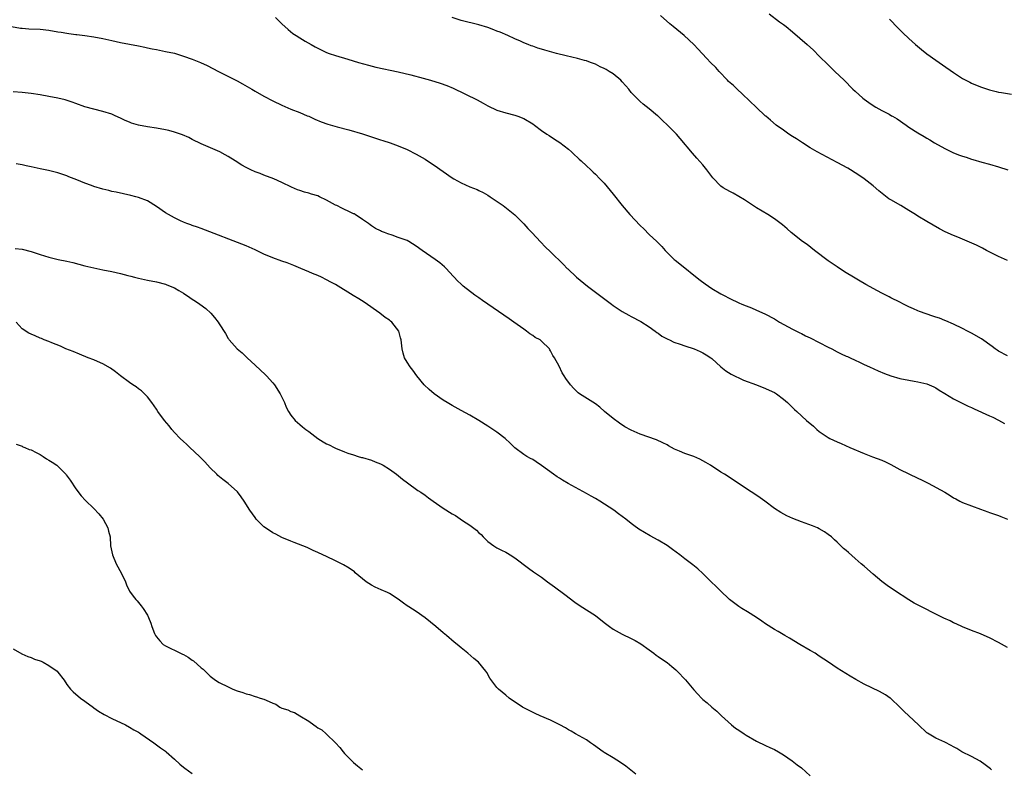
# Model space of a CAD drawing. Units: inches. Extents: x 2592000 to 2595000, y 1527000 to 1530000.
# Drawn here: x 2592708 to 2592928, y 1528279 to 1528447 of the extents above; entities that cross this region are included whole.
import ezdxf

# ---------------------------------------------------------------- set-up
doc = ezdxf.new("R2010")
doc.units = ezdxf.units.IN
doc.header["$MEASUREMENT"] = 0
doc.layers.add('LD25921527_2ft', color=9, linetype='Continuous')

msp = doc.modelspace()

# ---------------------------------------------------------------- linework, layer by layer
at = {"layer": 'LD25921527_2ft'}
for points, elevation in [([(2592765.55, 1528447), (2592766.3, 1528446.3), (2592767, 1528445.62), (2592768.38, 1528444.38), (2592769.47, 1528443.47), (2592770.16, 1528443), (2592771, 1528442.46), (2592772.23, 1528441.77), (2592773.53, 1528441), (2592774.47, 1528440.47), (2592775, 1528440.21), (2592775.78, 1528439.78), (2592777, 1528439.23), (2592777.59, 1528439), (2592779, 1528438.51), (2592779.71, 1528438.29), (2592781, 1528437.92), (2592781.74, 1528437.74), (2592784.14, 1528437), (2592786.36, 1528436.36), (2592787.95, 1528435.95), (2592793, 1528434.88), (2592795.79, 1528434.21), (2592798.53, 1528433.47), (2592800.18, 1528433), (2592802.35, 1528432.35), (2592803.83, 1528431.83), (2592805.24, 1528431.24), (2592810.61, 1528428.61), (2592811.93, 1528427.93), (2592813, 1528427.33), (2592815, 1528426.36), (2592817, 1528425.73), (2592819, 1528425.25), (2592819.44, 1528425.09), (2592819.71, 1528425), (2592821, 1528424.46), (2592823, 1528423.25), (2592823.38, 1528423), (2592825, 1528421.8), (2592826.17, 1528421), (2592826.65, 1528420.65), (2592827.86, 1528419.86), (2592829.1, 1528419.1), (2592831, 1528417.61), (2592831.68, 1528417), (2592832.35, 1528416.35), (2592833, 1528415.77), (2592833.39, 1528415.39), (2592833.84, 1528415), (2592835, 1528413.89), (2592835.97, 1528413), (2592836.49, 1528412.49), (2592837, 1528412.04), (2592838.03, 1528411), (2592839, 1528409.99), (2592841, 1528407.57), (2592842.99, 1528405), (2592844.67, 1528403), (2592847, 1528400.56), (2592847.8, 1528399.8), (2592849, 1528398.56), (2592850.7, 1528397), (2592850.85, 1528396.85), (2592851, 1528396.68), (2592851.86, 1528395.86), (2592852.59, 1528395), (2592853, 1528394.55), (2592854.61, 1528393), (2592854.82, 1528392.82), (2592857, 1528391.13), (2592859, 1528389.48), (2592860.38, 1528388.38), (2592861.51, 1528387.51), (2592862.26, 1528387), (2592863, 1528386.52), (2592865, 1528385.33), (2592865.59, 1528385), (2592867, 1528384.26), (2592869, 1528383.32), (2592869.73, 1528383), (2592870.65, 1528382.65), (2592871.86, 1528382.14), (2592873, 1528381.69), (2592874.86, 1528380.86), (2592877, 1528379.7), (2592878.12, 1528379), (2592881, 1528377.44), (2592882.62, 1528376.62), (2592883, 1528376.44), (2592883.95, 1528375.95), (2592885, 1528375.45), (2592889, 1528373.36), (2592889.77, 1528373), (2592891, 1528372.37), (2592891.92, 1528371.92), (2592893, 1528371.41), (2592893.27, 1528371.27), (2592893.87, 1528371), (2592895, 1528370.45), (2592895.97, 1528370.03), (2592897, 1528369.54), (2592898.22, 1528369), (2592900.11, 1528368.11), (2592901.53, 1528367.53), (2592903, 1528367), (2592905, 1528366.42), (2592907, 1528366.02), (2592908.2, 1528365.8), (2592909, 1528365.67), (2592911, 1528365.19), (2592911.5, 1528365), (2592912.54, 1528364.54), (2592913, 1528364.3), (2592913.79, 1528363.79), (2592915, 1528363.07), (2592917, 1528361.84), (2592918.64, 1528361), (2592920.22, 1528360.22), (2592921, 1528359.88), (2592921.58, 1528359.58), (2592925, 1528358.07), (2592925.72, 1528357.72), (2592927, 1528357.11), (2592928.34, 1528356.34)], 7704), ([(2592929, 1528371.45), (2592927, 1528372.5), (2592926.69, 1528372.69), (2592926.25, 1528373), (2592925.57, 1528373.57), (2592923.23, 1528375.23), (2592921, 1528376.51), (2592920.67, 1528376.67), (2592920.07, 1528377), (2592919, 1528377.55), (2592917, 1528378.5), (2592915.28, 1528379.28), (2592915, 1528379.37), (2592913.85, 1528379.85), (2592913, 1528380.12), (2592912.35, 1528380.35), (2592910.85, 1528380.85), (2592909.38, 1528381.38), (2592909, 1528381.53), (2592908.06, 1528381.94), (2592907, 1528382.37), (2592905.77, 1528383), (2592905, 1528383.41), (2592903, 1528384.41), (2592902.6, 1528384.6), (2592901, 1528385.42), (2592900.03, 1528385.97), (2592897.38, 1528387.38), (2592897, 1528387.63), (2592896.1, 1528388.1), (2592894.66, 1528389), (2592893, 1528390), (2592891.48, 1528391), (2592891, 1528391.3), (2592889, 1528392.67), (2592885.91, 1528395), (2592884.29, 1528396.29), (2592883.23, 1528397), (2592880.73, 1528399), (2592879.84, 1528399.84), (2592878.75, 1528400.75), (2592877, 1528402.04), (2592875.53, 1528403), (2592873, 1528404.52), (2592870.3, 1528406.3), (2592867.78, 1528407.78), (2592867, 1528408.19), (2592865.57, 1528409), (2592865, 1528409.38), (2592863.2, 1528411.2), (2592861.87, 1528413), (2592861, 1528414.1), (2592859.63, 1528415.63), (2592858.7, 1528416.7), (2592855.97, 1528419.97), (2592855.08, 1528421), (2592853.14, 1528423), (2592852, 1528424), (2592850.99, 1528425), (2592850.87, 1528425.09), (2592849, 1528426.65), (2592847.68, 1528427.68), (2592847, 1528428.26), (2592846.61, 1528428.61), (2592845.63, 1528429.63), (2592845, 1528430.31), (2592844.46, 1528431), (2592843.8, 1528431.8), (2592843, 1528432.68), (2592842.67, 1528433), (2592841, 1528434.43), (2592840.06, 1528435), (2592839.39, 1528435.39), (2592839, 1528435.63), (2592838.05, 1528436.05), (2592837, 1528436.58), (2592835.93, 1528437), (2592835, 1528437.33), (2592834.56, 1528437.44), (2592833, 1528437.88), (2592830.46, 1528438.46), (2592828.35, 1528439), (2592825.71, 1528439.71), (2592825, 1528439.93), (2592824.17, 1528440.17), (2592823, 1528440.61), (2592822.7, 1528440.7), (2592822.01, 1528441), (2592821, 1528441.4), (2592820.25, 1528441.75), (2592819, 1528442.28), (2592817.47, 1528443), (2592815.75, 1528443.75), (2592815, 1528444.01), (2592814.3, 1528444.3), (2592813, 1528444.77), (2592811, 1528445.4), (2592807, 1528446.4), (2592805, 1528447.02)], 7706), ([(2592929, 1528392.77), (2592927, 1528393.65), (2592924.33, 1528395), (2592923.48, 1528395.48), (2592922.14, 1528396.14), (2592917.93, 1528397.93), (2592917, 1528398.3), (2592915.14, 1528399.14), (2592913.82, 1528399.82), (2592911, 1528401.43), (2592909, 1528402.65), (2592908.47, 1528403), (2592907, 1528403.92), (2592905.18, 1528405), (2592903, 1528406.27), (2592902.56, 1528406.56), (2592900.28, 1528408.28), (2592899, 1528409.41), (2592897.01, 1528411.01), (2592895.82, 1528411.82), (2592895, 1528412.34), (2592893.94, 1528413), (2592893.34, 1528413.34), (2592891, 1528414.61), (2592886.5, 1528417), (2592885, 1528417.91), (2592883.24, 1528419), (2592881.91, 1528419.91), (2592881, 1528420.46), (2592880.18, 1528421), (2592879, 1528421.83), (2592877.38, 1528423), (2592876.11, 1528424.11), (2592875.04, 1528425), (2592874.94, 1528425.09), (2592873, 1528426.91), (2592869.88, 1528429.88), (2592868.66, 1528431), (2592867.81, 1528431.81), (2592866.75, 1528432.75), (2592866.49, 1528433), (2592864.61, 1528435), (2592863.87, 1528435.87), (2592862.72, 1528437), (2592861.91, 1528437.91), (2592860.82, 1528439), (2592859.98, 1528439.98), (2592859, 1528441), (2592856.85, 1528443), (2592854.4, 1528445), (2592853.64, 1528445.64), (2592851.51, 1528447.51)], 7708), ([(2592875.82, 1528447.82), (2592878.1, 1528446.1), (2592879, 1528445.45), (2592879.59, 1528445), (2592881, 1528443.83), (2592884.27, 1528441), (2592885.71, 1528439.71), (2592887, 1528438.41), (2592889, 1528436.43), (2592890.5, 1528435), (2592892.55, 1528433), (2592894.52, 1528431), (2592895, 1528430.54), (2592896.72, 1528429), (2592897, 1528428.78), (2592898.04, 1528428.04), (2592899.24, 1528427.24), (2592899.65, 1528427), (2592901, 1528426.29), (2592902.57, 1528425.43), (2592903.15, 1528425.09), (2592903.32, 1528425), (2592904.36, 1528424.36), (2592906.37, 1528423), (2592907, 1528422.56), (2592909, 1528421.25), (2592910.43, 1528420.43), (2592911, 1528420.06), (2592911.68, 1528419.68), (2592912.74, 1528419), (2592915, 1528417.75), (2592916.55, 1528417), (2592917, 1528416.8), (2592918.31, 1528416.31), (2592919, 1528416.02), (2592919.8, 1528415.8), (2592921, 1528415.36), (2592921.29, 1528415.29), (2592923.29, 1528414.71), (2592925, 1528414.26), (2592927, 1528413.68), (2592929.07, 1528413)], 7710), ([(2592902.66, 1528446.66), (2592904.63, 1528444.63), (2592905.64, 1528443.64), (2592907, 1528442.35), (2592908.51, 1528441), (2592909.85, 1528439.86), (2592911, 1528438.95), (2592913, 1528437.48), (2592914.48, 1528436.48), (2592917, 1528434.71), (2592919, 1528433.4), (2592920.58, 1528432.58), (2592921, 1528432.38), (2592923, 1528431.57), (2592925, 1528430.89), (2592926.5, 1528430.5), (2592927, 1528430.39), (2592927.7, 1528430.3), (2592929.93, 1528429.93)], 7712), ([(2592705, 1528445.34), (2592708.67, 1528444.67), (2592709, 1528444.63), (2592710.51, 1528444.51), (2592713, 1528444.42), (2592715, 1528444.22), (2592717, 1528443.86), (2592717.75, 1528443.75), (2592719, 1528443.5), (2592719.46, 1528443.46), (2592721, 1528443.25), (2592721.24, 1528443.24), (2592723.03, 1528443.03), (2592725, 1528442.73), (2592727, 1528442.33), (2592729, 1528441.86), (2592731, 1528441.42), (2592735, 1528440.68), (2592736.39, 1528440.39), (2592737, 1528440.28), (2592738.04, 1528440.04), (2592739, 1528439.87), (2592741, 1528439.46), (2592743, 1528439.03), (2592745, 1528438.43), (2592747, 1528437.72), (2592748.84, 1528437), (2592750.33, 1528436.33), (2592752.84, 1528435), (2592757, 1528432.87), (2592758.2, 1528432.2), (2592760.26, 1528431), (2592761, 1528430.58), (2592763, 1528429.49), (2592765, 1528428.43), (2592767, 1528427.44), (2592769, 1528426.57), (2592771, 1528425.8), (2592772.67, 1528425.09), (2592773, 1528424.96), (2592774.35, 1528424.35), (2592775.75, 1528423.75), (2592777.24, 1528423.24), (2592779.36, 1528422.64), (2592781.97, 1528421.97), (2592785, 1528421.07), (2592787, 1528420.4), (2592789, 1528419.71), (2592789.55, 1528419.55), (2592791.17, 1528419), (2592793, 1528418.36), (2592795, 1528417.53), (2592797, 1528416.54), (2592799, 1528415.37), (2592799.54, 1528415), (2592801, 1528414.06), (2592805, 1528411.24), (2592805.4, 1528411), (2592807, 1528410.1), (2592809, 1528409.24), (2592810.59, 1528408.59), (2592811, 1528408.4), (2592811.93, 1528407.93), (2592813, 1528407.34), (2592813.53, 1528407), (2592816.42, 1528405), (2592819, 1528402.93), (2592821, 1528400.95), (2592821.9, 1528399.9), (2592822.84, 1528399), (2592824.83, 1528396.83), (2592825.82, 1528395.82), (2592827, 1528394.65), (2592829.89, 1528391.89), (2592830.71, 1528391), (2592830.87, 1528390.87), (2592832.76, 1528389), (2592835.21, 1528387), (2592839.68, 1528383.68), (2592840.57, 1528383), (2592841, 1528382.69), (2592843, 1528381.34), (2592844.51, 1528380.51), (2592845, 1528380.26), (2592847.14, 1528379.14), (2592849, 1528377.93), (2592850.32, 1528377), (2592850.7, 1528376.7), (2592851, 1528376.5), (2592851.87, 1528375.87), (2592853.16, 1528375.16), (2592853.54, 1528375), (2592854.53, 1528374.53), (2592855.92, 1528374.08), (2592857, 1528373.68), (2592859.03, 1528373), (2592860.39, 1528372.39), (2592861, 1528372.09), (2592861.71, 1528371.71), (2592862.81, 1528371), (2592863, 1528370.85), (2592865, 1528369), (2592866.11, 1528368.11), (2592867.33, 1528367.33), (2592870.05, 1528366.05), (2592872.95, 1528365), (2592875, 1528364.18), (2592875.82, 1528363.82), (2592877, 1528363.25), (2592877.43, 1528363), (2592879, 1528361.81), (2592879.93, 1528361), (2592881, 1528359.93), (2592881.48, 1528359.48), (2592881.97, 1528359), (2592884.16, 1528357), (2592885.72, 1528355.72), (2592886.45, 1528355), (2592887, 1528354.58), (2592889, 1528353.18), (2592889.33, 1528353), (2592891, 1528352.23), (2592891.88, 1528351.88), (2592893.84, 1528351), (2592897, 1528349.66), (2592898.91, 1528348.91), (2592901, 1528348.13), (2592901.77, 1528347.77), (2592903, 1528347.17), (2592905, 1528346.07), (2592909, 1528344.14), (2592909.79, 1528343.79), (2592911, 1528343.15), (2592911.32, 1528343), (2592915, 1528341), (2592916.25, 1528340.25), (2592917, 1528339.76), (2592917.48, 1528339.48), (2592918.37, 1528339), (2592919, 1528338.7), (2592921, 1528337.92), (2592923, 1528337.19), (2592924.63, 1528336.63), (2592925, 1528336.47), (2592926.11, 1528336.11), (2592927, 1528335.75), (2592927.56, 1528335.56), (2592929, 1528334.96)], 7702), ([(2592929, 1528306.28), (2592927, 1528307.38), (2592925, 1528308.44), (2592923.79, 1528309), (2592923, 1528309.33), (2592921, 1528310.1), (2592919, 1528310.92), (2592917.59, 1528311.59), (2592917, 1528311.83), (2592916.23, 1528312.23), (2592914.83, 1528312.83), (2592908.22, 1528316.22), (2592906.97, 1528316.97), (2592903.78, 1528319), (2592902.12, 1528320.12), (2592901, 1528321.01), (2592899, 1528322.71), (2592897.77, 1528323.77), (2592897, 1528324.45), (2592896.34, 1528325), (2592895, 1528326.21), (2592893.49, 1528327.49), (2592893, 1528327.95), (2592892.44, 1528328.44), (2592891, 1528329.84), (2592890.38, 1528330.38), (2592889.73, 1528331), (2592889, 1528331.55), (2592888.14, 1528332.14), (2592887, 1528332.8), (2592886.6, 1528333), (2592885.48, 1528333.48), (2592883, 1528334.39), (2592881.12, 1528335.12), (2592879.73, 1528335.73), (2592878.44, 1528336.44), (2592877, 1528337.35), (2592874.83, 1528339), (2592873.77, 1528339.77), (2592872.58, 1528340.58), (2592871, 1528341.57), (2592867.78, 1528343.78), (2592865.84, 1528345), (2592865, 1528345.5), (2592862.73, 1528347), (2592861.66, 1528347.66), (2592861, 1528348.01), (2592860.35, 1528348.35), (2592859, 1528348.94), (2592857, 1528349.65), (2592855.82, 1528350.18), (2592854.64, 1528350.64), (2592854, 1528351), (2592853.34, 1528351.34), (2592853, 1528351.55), (2592852.05, 1528352.05), (2592850.68, 1528352.68), (2592847, 1528353.95), (2592845, 1528354.83), (2592843.61, 1528355.61), (2592842.39, 1528356.39), (2592841, 1528357.43), (2592839.07, 1528359), (2592837.97, 1528359.97), (2592837, 1528360.7), (2592833.42, 1528363), (2592833.19, 1528363.19), (2592832.16, 1528364.16), (2592831.42, 1528365), (2592830.4, 1528366.4), (2592830.03, 1528367), (2592829.62, 1528367.62), (2592828.88, 1528369.12), (2592827.86, 1528371), (2592827.5, 1528371.5), (2592827, 1528372.59), (2592826.82, 1528372.82), (2592826.73, 1528373), (2592825, 1528374.73), (2592824.67, 1528375), (2592823.58, 1528375.58), (2592823, 1528376.01), (2592822.39, 1528376.39), (2592821.6, 1528377), (2592821, 1528377.38), (2592818.78, 1528379), (2592817.73, 1528379.73), (2592816.53, 1528380.53), (2592814.16, 1528382.16), (2592813, 1528383), (2592811.81, 1528383.81), (2592811, 1528384.41), (2592810.12, 1528385), (2592807.51, 1528387), (2592807.23, 1528387.23), (2592807, 1528387.47), (2592806.2, 1528388.2), (2592805.5, 1528389), (2592805.25, 1528389.25), (2592803.66, 1528391), (2592803.32, 1528391.32), (2592802.24, 1528392.24), (2592801.22, 1528393), (2592798.32, 1528395), (2592797, 1528395.97), (2592795.38, 1528397), (2592795, 1528397.19), (2592793, 1528397.92), (2592791.61, 1528398.39), (2592790.67, 1528398.67), (2592789.9, 1528399), (2592789.24, 1528399.24), (2592789, 1528399.38), (2592787.91, 1528399.91), (2592787, 1528400.53), (2592786.7, 1528400.7), (2592786.33, 1528401), (2592785, 1528401.88), (2592783.38, 1528403), (2592783.14, 1528403.14), (2592783, 1528403.21), (2592781.77, 1528403.77), (2592781, 1528404.17), (2592780.41, 1528404.41), (2592779.3, 1528405), (2592779, 1528405.14), (2592777, 1528406.2), (2592775.41, 1528407), (2592775, 1528407.18), (2592773.6, 1528407.6), (2592773, 1528407.81), (2592772.04, 1528408.04), (2592771, 1528408.39), (2592770.52, 1528408.52), (2592769.12, 1528409.12), (2592767, 1528410.17), (2592765.17, 1528411), (2592763, 1528411.82), (2592762.16, 1528412.16), (2592761, 1528412.59), (2592760.08, 1528413), (2592759, 1528413.52), (2592758.04, 1528414.04), (2592756.57, 1528415), (2592755, 1528415.98), (2592754.35, 1528416.35), (2592753.14, 1528417), (2592749, 1528418.81), (2592747, 1528419.78), (2592746.19, 1528420.19), (2592744.82, 1528420.82), (2592743, 1528421.45), (2592741.77, 1528421.77), (2592741, 1528421.94), (2592739, 1528422.32), (2592737, 1528422.62), (2592734.99, 1528422.99), (2592733.45, 1528423.45), (2592733, 1528423.63), (2592732.04, 1528424.04), (2592731, 1528424.57), (2592729.8, 1528425.09), (2592729, 1528425.44), (2592727, 1528426.05), (2592725, 1528426.54), (2592723, 1528427.11), (2592721, 1528427.81), (2592720.14, 1528428.14), (2592718.64, 1528428.64), (2592717, 1528429.05), (2592715, 1528429.42), (2592713, 1528429.74), (2592711, 1528430.04), (2592709, 1528430.28), (2592707, 1528430.41)], 7700), ([(2592925.44, 1528279), (2592925.2, 1528279.2), (2592924.07, 1528280.07), (2592922.89, 1528280.89), (2592921, 1528281.95), (2592918.85, 1528283), (2592917.7, 1528283.7), (2592917, 1528284.08), (2592916.43, 1528284.43), (2592915, 1528285.14), (2592913, 1528286.05), (2592911.13, 1528287.13), (2592911, 1528287.23), (2592909.15, 1528289), (2592907, 1528291), (2592905.98, 1528291.98), (2592904.97, 1528293), (2592903, 1528294.88), (2592902.84, 1528295), (2592901.75, 1528295.75), (2592900.46, 1528296.46), (2592897, 1528298.13), (2592895.16, 1528299.16), (2592893.9, 1528299.9), (2592891, 1528301.71), (2592889.03, 1528303), (2592887, 1528304.39), (2592886.06, 1528305), (2592885, 1528305.65), (2592882.66, 1528307), (2592880.38, 1528308.38), (2592879.28, 1528309), (2592877.85, 1528309.85), (2592877, 1528310.32), (2592875, 1528311.58), (2592874.17, 1528312.17), (2592872.97, 1528312.97), (2592871, 1528314.23), (2592869.71, 1528315), (2592869, 1528315.46), (2592866.97, 1528317), (2592864.88, 1528319), (2592863.96, 1528319.96), (2592862.83, 1528321), (2592861, 1528322.8), (2592859.85, 1528323.85), (2592858.76, 1528324.76), (2592858.43, 1528325), (2592857, 1528326.14), (2592855.87, 1528327), (2592854.22, 1528328.22), (2592853, 1528329.06), (2592851, 1528330.25), (2592849.24, 1528331.24), (2592847.98, 1528331.98), (2592846.74, 1528332.74), (2592845.56, 1528333.56), (2592845, 1528333.99), (2592843.78, 1528335), (2592842.18, 1528336.18), (2592841.11, 1528337), (2592837.98, 1528339), (2592837, 1528339.58), (2592836.08, 1528340.08), (2592835, 1528340.72), (2592830.94, 1528342.94), (2592829.68, 1528343.68), (2592829, 1528344.11), (2592828.45, 1528344.45), (2592827.64, 1528345), (2592825, 1528346.96), (2592823.81, 1528347.81), (2592823, 1528348.26), (2592822.55, 1528348.55), (2592821.72, 1528349), (2592821, 1528349.43), (2592819, 1528350.93), (2592817.97, 1528351.97), (2592816.89, 1528353), (2592815, 1528354.42), (2592814.08, 1528355), (2592813.43, 1528355.43), (2592813, 1528355.76), (2592811, 1528357.03), (2592809, 1528358.17), (2592807, 1528359.25), (2592805, 1528360.36), (2592803.91, 1528361), (2592803, 1528361.57), (2592801, 1528362.98), (2592799.92, 1528363.92), (2592798.8, 1528365), (2592797.16, 1528367), (2592796.24, 1528368.24), (2592795.62, 1528369), (2592795, 1528370.05), (2592794.41, 1528371), (2592794.08, 1528372.08), (2592793.84, 1528373), (2592793.65, 1528375), (2592793.49, 1528375.49), (2592793.1, 1528377), (2592791.53, 1528379), (2592791.22, 1528379.22), (2592791, 1528379.41), (2592790.05, 1528380.05), (2592788.84, 1528381), (2592785.41, 1528383.41), (2592784.17, 1528384.17), (2592782.91, 1528384.91), (2592779, 1528387.36), (2592777.92, 1528387.92), (2592777, 1528388.44), (2592775.88, 1528389), (2592775, 1528389.38), (2592773.85, 1528389.85), (2592773, 1528390.23), (2592771.22, 1528391), (2592769.64, 1528391.64), (2592768.2, 1528392.2), (2592767, 1528392.61), (2592765, 1528393.35), (2592763, 1528394.19), (2592761, 1528395.14), (2592759, 1528396.01), (2592749, 1528399.89), (2592748.19, 1528400.19), (2592747, 1528400.59), (2592746.7, 1528400.7), (2592745.8, 1528401), (2592745, 1528401.33), (2592744.39, 1528401.61), (2592743, 1528402.28), (2592741.65, 1528403), (2592741, 1528403.41), (2592739, 1528404.85), (2592737, 1528406.07), (2592735, 1528406.83), (2592734.42, 1528407), (2592733.29, 1528407.29), (2592730, 1528408), (2592729, 1528408.2), (2592728.37, 1528408.37), (2592727, 1528408.69), (2592725, 1528409.31), (2592724.49, 1528409.51), (2592723, 1528410.04), (2592721.23, 1528410.77), (2592719.46, 1528411.46), (2592719, 1528411.67), (2592717, 1528412.35), (2592714.87, 1528412.87), (2592713, 1528413.22), (2592711, 1528413.67), (2592709.93, 1528413.93), (2592709, 1528414.13), (2592707.64, 1528414.36)], 7698), ([(2592707.43, 1528395.43), (2592709, 1528395.28), (2592711, 1528394.75), (2592713, 1528394.06), (2592715, 1528393.46), (2592717.08, 1528393), (2592719, 1528392.63), (2592720.31, 1528392.31), (2592723, 1528391.57), (2592725, 1528391.08), (2592727, 1528390.67), (2592729, 1528390.28), (2592731, 1528389.87), (2592732.58, 1528389.42), (2592733.25, 1528389.25), (2592734.11, 1528389), (2592735, 1528388.77), (2592737, 1528388.37), (2592739, 1528387.99), (2592741, 1528387.45), (2592741.33, 1528387.33), (2592743, 1528386.61), (2592743.98, 1528386.03), (2592745, 1528385.44), (2592746.47, 1528384.47), (2592747, 1528384.09), (2592747.69, 1528383.69), (2592748.7, 1528383), (2592750.01, 1528382.01), (2592751.13, 1528381), (2592751.98, 1528379.99), (2592752.8, 1528379), (2592753, 1528378.63), (2592754.44, 1528376.44), (2592755, 1528375.36), (2592755.15, 1528375.15), (2592755.21, 1528375), (2592757, 1528373), (2592758.1, 1528372.1), (2592759.13, 1528371.13), (2592759.25, 1528371), (2592761, 1528369.4), (2592762.24, 1528368.24), (2592763.29, 1528367.29), (2592763.58, 1528367), (2592765, 1528365.44), (2592765.36, 1528365), (2592766.63, 1528363), (2592767.57, 1528361), (2592767.97, 1528359.97), (2592768.46, 1528359), (2592769, 1528358.17), (2592769.98, 1528357), (2592771, 1528356.09), (2592771.62, 1528355.62), (2592772.37, 1528355), (2592773, 1528354.53), (2592775.06, 1528353), (2592776.24, 1528352.24), (2592777, 1528351.82), (2592777.54, 1528351.54), (2592778.64, 1528351), (2592779, 1528350.84), (2592781, 1528350.02), (2592781.74, 1528349.74), (2592783, 1528349.32), (2592784.03, 1528349), (2592784.78, 1528348.78), (2592785, 1528348.74), (2592787, 1528348.12), (2592787.81, 1528347.81), (2592789, 1528347.31), (2592789.59, 1528347), (2592791, 1528346.1), (2592792.59, 1528345), (2592793.9, 1528343.9), (2592795.06, 1528343.06), (2592797.39, 1528341.39), (2592798, 1528341), (2592799, 1528340.33), (2592799.74, 1528339.74), (2592800.76, 1528339), (2592803, 1528337.44), (2592805, 1528336.16), (2592805.75, 1528335.75), (2592807.3, 1528334.7), (2592809, 1528333.62), (2592810.49, 1528332.49), (2592811, 1528331.94), (2592811.51, 1528331.51), (2592811.96, 1528331), (2592813, 1528329.97), (2592814.32, 1528329), (2592815, 1528328.58), (2592816.06, 1528328.06), (2592817, 1528327.57), (2592817.37, 1528327.37), (2592817.97, 1528327), (2592819, 1528326.32), (2592822.04, 1528324.04), (2592823.21, 1528323.21), (2592825, 1528322.01), (2592826.3, 1528321), (2592827.84, 1528319.84), (2592830.16, 1528318.16), (2592832.44, 1528316.44), (2592833.62, 1528315.62), (2592837, 1528313.42), (2592839, 1528311.89), (2592840.12, 1528311), (2592841, 1528310.39), (2592843, 1528309.25), (2592845, 1528308.3), (2592845.87, 1528307.87), (2592847.15, 1528307.15), (2592849, 1528305.79), (2592850.04, 1528305), (2592850.57, 1528304.57), (2592851, 1528304.29), (2592851.75, 1528303.75), (2592853, 1528302.94), (2592854.07, 1528302.07), (2592855, 1528301.29), (2592855.29, 1528301), (2592857.09, 1528299.09), (2592859, 1528296.82), (2592859.89, 1528295.89), (2592860.69, 1528295), (2592861, 1528294.68), (2592861.95, 1528293.95), (2592863, 1528292.97), (2592864.11, 1528292.11), (2592865.19, 1528291), (2592867.39, 1528289), (2592868.31, 1528288.31), (2592869, 1528287.82), (2592870.21, 1528287), (2592870.69, 1528286.69), (2592873, 1528285.36), (2592875, 1528284.4), (2592875.97, 1528283.97), (2592877, 1528283.48), (2592877.9, 1528283), (2592879, 1528282.32), (2592880.98, 1528281), (2592882.09, 1528280.09), (2592883, 1528279.41), (2592885, 1528277.66)], 7696), ([(2592846.02, 1528278.02), (2592843.77, 1528279.77), (2592842.6, 1528280.6), (2592841, 1528281.66), (2592839, 1528282.84), (2592838.75, 1528283), (2592836.58, 1528284.58), (2592835.94, 1528285), (2592835, 1528285.64), (2592832.58, 1528287), (2592831.59, 1528287.59), (2592831, 1528287.91), (2592830.34, 1528288.34), (2592829.06, 1528289.06), (2592827, 1528290.08), (2592824.71, 1528291), (2592823.53, 1528291.53), (2592822.2, 1528292.2), (2592820.76, 1528293), (2592817.78, 1528295), (2592817, 1528295.66), (2592815.34, 1528297), (2592815, 1528297.39), (2592813.45, 1528299.45), (2592812.74, 1528300.74), (2592812.57, 1528301), (2592810.92, 1528303), (2592809.84, 1528303.84), (2592808.52, 1528305), (2592807, 1528306.21), (2592806.12, 1528307), (2592805.49, 1528307.49), (2592803.74, 1528309), (2592803, 1528309.57), (2592801.36, 1528311), (2592799, 1528312.96), (2592797, 1528314.35), (2592795.37, 1528315.37), (2592795, 1528315.63), (2592794.17, 1528316.17), (2592793, 1528317.09), (2592791, 1528318.36), (2592790.57, 1528318.57), (2592789.18, 1528319.18), (2592787.81, 1528319.81), (2592787, 1528320.2), (2592785.81, 1528321), (2592785, 1528321.65), (2592783.4, 1528323), (2592783.19, 1528323.19), (2592782.05, 1528324.05), (2592780.78, 1528324.78), (2592780.33, 1528325), (2592779, 1528325.69), (2592777, 1528326.63), (2592776.14, 1528327), (2592775, 1528327.53), (2592773.97, 1528327.97), (2592772.61, 1528328.61), (2592771.68, 1528329), (2592769.77, 1528329.77), (2592769, 1528330.05), (2592767, 1528330.89), (2592765.62, 1528331.62), (2592765, 1528331.91), (2592763.32, 1528333), (2592763, 1528333.23), (2592761.25, 1528335), (2592761, 1528335.31), (2592759.82, 1528337), (2592758.55, 1528339), (2592757.92, 1528339.92), (2592757.06, 1528341.06), (2592755, 1528342.97), (2592753.84, 1528343.84), (2592752.73, 1528344.73), (2592752.45, 1528345), (2592751, 1528346.45), (2592749.79, 1528347.79), (2592748.62, 1528349), (2592746.48, 1528351), (2592745.72, 1528351.72), (2592745, 1528352.33), (2592744.3, 1528353), (2592743, 1528354.36), (2592742.42, 1528355), (2592741.8, 1528355.8), (2592740.81, 1528357), (2592739.33, 1528359), (2592739, 1528359.52), (2592737.98, 1528361), (2592737, 1528362.3), (2592736.36, 1528363), (2592735.63, 1528363.63), (2592735, 1528364.09), (2592734.5, 1528364.5), (2592733.73, 1528365), (2592733, 1528365.46), (2592731, 1528366.95), (2592729.86, 1528367.86), (2592728.7, 1528368.7), (2592727, 1528369.69), (2592725.83, 1528370.17), (2592725, 1528370.53), (2592723.74, 1528371), (2592721.83, 1528371.83), (2592720.4, 1528372.4), (2592718.75, 1528373), (2592717.59, 1528373.59), (2592715.64, 1528374.36), (2592715, 1528374.63), (2592713.91, 1528375), (2592713.3, 1528375.3), (2592713, 1528375.4), (2592711.9, 1528375.9), (2592711, 1528376.26), (2592710.52, 1528376.52), (2592709, 1528377.49), (2592707.68, 1528379)], 7694), ([(2592707.7, 1528351.7), (2592709, 1528351.26), (2592709.16, 1528351.16), (2592709.6, 1528351), (2592710.56, 1528350.56), (2592711, 1528350.42), (2592712.16, 1528349.84), (2592713, 1528349.4), (2592713.68, 1528349), (2592714.47, 1528348.47), (2592715, 1528348.17), (2592715.71, 1528347.71), (2592716.73, 1528347), (2592717, 1528346.78), (2592718.75, 1528345), (2592718.86, 1528344.86), (2592719.69, 1528343.69), (2592721, 1528341.78), (2592722.19, 1528340.19), (2592723.16, 1528339.16), (2592725, 1528337.38), (2592726.15, 1528336.15), (2592727.06, 1528335), (2592728.13, 1528333), (2592728.27, 1528332.27), (2592728.64, 1528331), (2592728.76, 1528329), (2592729.15, 1528327), (2592730.03, 1528325), (2592731.18, 1528322.82), (2592732.06, 1528321), (2592732.28, 1528320.28), (2592733, 1528318.9), (2592733.77, 1528317.77), (2592734.42, 1528317), (2592734.72, 1528316.72), (2592735.61, 1528315.61), (2592736.04, 1528315), (2592737, 1528313.52), (2592737.25, 1528313), (2592737.76, 1528311.76), (2592737.99, 1528311), (2592738.58, 1528309.42), (2592738.76, 1528309), (2592739, 1528308.67), (2592739.76, 1528307.76), (2592740.49, 1528307), (2592741, 1528306.67), (2592744.36, 1528305), (2592744.81, 1528304.81), (2592745, 1528304.7), (2592746.11, 1528304.11), (2592747, 1528303.46), (2592747.3, 1528303.3), (2592749, 1528301.78), (2592749.44, 1528301.44), (2592749.84, 1528301), (2592750.45, 1528300.45), (2592751, 1528299.88), (2592752.17, 1528299), (2592753, 1528298.5), (2592755, 1528297.54), (2592756.07, 1528297), (2592757, 1528296.65), (2592758.25, 1528296.25), (2592759, 1528295.94), (2592759.77, 1528295.77), (2592761, 1528295.37), (2592761.31, 1528295.31), (2592762.18, 1528295), (2592763, 1528294.75), (2592763.5, 1528294.5), (2592765, 1528293.86), (2592765.62, 1528293.62), (2592766.52, 1528293), (2592767, 1528292.78), (2592768.35, 1528292.35), (2592769, 1528292), (2592769.8, 1528291.8), (2592771, 1528291.02), (2592773, 1528289.84), (2592774.1, 1528289), (2592774.67, 1528288.67), (2592775, 1528288.39), (2592775.93, 1528287.93), (2592776.92, 1528287), (2592777, 1528286.94), (2592779, 1528285.02), (2592779.97, 1528283.97), (2592780.67, 1528283), (2592781, 1528282.62), (2592783, 1528280.64), (2592783.9, 1528279.9), (2592785, 1528278.94)], 7692), ([(2592707, 1528306.01), (2592708.92, 1528304.92), (2592710.3, 1528304.3), (2592711, 1528304.09), (2592711.73, 1528303.73), (2592713, 1528303.34), (2592713.22, 1528303.22), (2592713.72, 1528303), (2592715, 1528302.31), (2592716.82, 1528301), (2592717, 1528300.79), (2592718.35, 1528299), (2592719, 1528298.03), (2592719.78, 1528297), (2592720.39, 1528296.39), (2592721, 1528295.9), (2592721.47, 1528295.47), (2592722.07, 1528295), (2592723, 1528294.34), (2592724.9, 1528292.9), (2592725, 1528292.84), (2592726.06, 1528292.06), (2592727.34, 1528291.34), (2592729, 1528290.47), (2592732.07, 1528289), (2592733, 1528288.51), (2592733.94, 1528287.94), (2592735, 1528287.35), (2592735.2, 1528287.2), (2592735.51, 1528287), (2592738.39, 1528285), (2592739.87, 1528283.87), (2592741, 1528283.12), (2592741.15, 1528283), (2592743, 1528281.39), (2592744.21, 1528280.21), (2592745, 1528279.58), (2592745.31, 1528279.31), (2592747, 1528278.16)], 7690)]:
    msp.add_lwpolyline(points, dxfattribs=dict(at, elevation=elevation))

doc.saveas('drawing.dxf')
